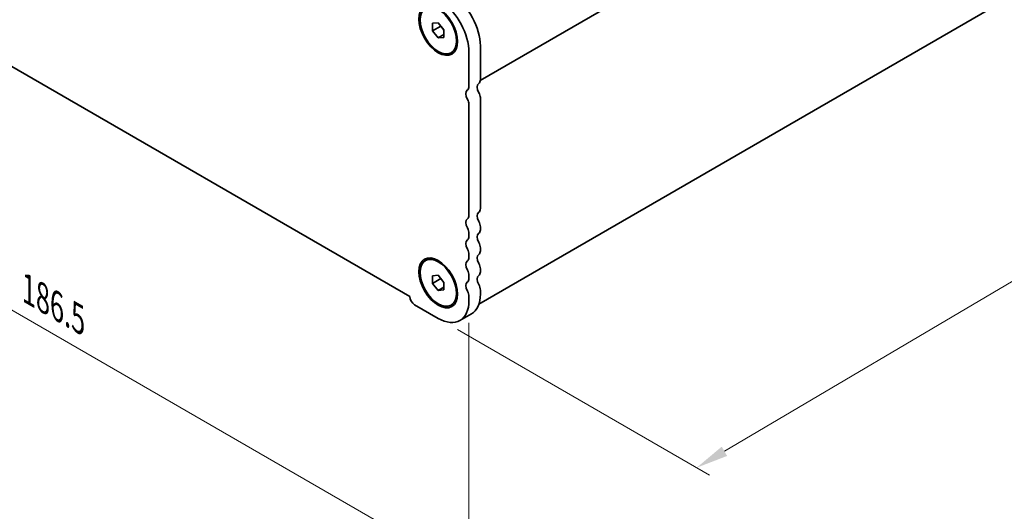
# Model space of a CAD drawing. Units: millimetres. Extents: x 0 to 4732, y 0 to 843.
# Drawn here: x 129 to 282, y 199 to 275 of the extents above; entities that cross this region are included whole.
import ezdxf

# ---------------------------------------------------------------- set-up
doc = ezdxf.new("R2010")
doc.units = ezdxf.units.MM
doc.header["$LTSCALE"] = 2
doc.layers.get('Defpoints').update_dxf_attribs({"lineweight": 25})
doc.layers.add('Dimension (ISO)', color=7, linetype='Continuous', lineweight=18)
doc.layers.add('Visible (ISO)', color=7, linetype='Continuous', lineweight=35)
doc.styles.add('Note Text (TK)', font='MS PGothic.ttf')
doc.dimstyles.new('Default - Method 1b (TK)', dxfattribs={"dimscale": 2, "dimtxt": 2.5, "dimasz": 2.5, "dimexe": 1, "dimexo": 1.5, "dimgap": 1, "dimtad": 1, "dimrnd": 1e-08, "dimdsep": 46, "dimtxsty": 'Note Text (TK)', "dimcen": 0.09, "dimdle": 5, "dimclrd": 100, "dimclre": 100, "dimclrt": 7, "dimadec": 1, "dimazin": 1, "dimtfac": 1, "dimtmove": 0, "dimatfit": 3, "dimfxl": 1, "dimtolj": 1, "dimlwd": -1, "dimlwe": -1, "dimarcsym": 0})

# ---------------------------------------------------------------- blocks, each defined once
blk = doc.blocks.new('*D4')
at = {"layer": 'Defpoints', "color": 0}
for p in [(66.76, 307.72), (198.63, 231.58), (198.63, 189.12)]:
    blk.add_point(p, dxfattribs=at)
at = {"layer": 'Dimension (ISO)', "color": 100}
for p, q in [((66.76, 304.26), (66.76, 262.95)), ((71.09, 262.76), (194.3, 191.62)), ((198.63, 228.12), (198.63, 186.81))]:
    blk.add_line(p, q, dxfattribs=at)
for points in [[(71.5, 263.48), (70.67, 262.04), (66.76, 265.26)], [(194.72, 192.35), (193.88, 190.9), (198.63, 189.12)]]:
    blk.add_solid(points, dxfattribs=at)
at = {"layer": 'Dimension (ISO)', "color": 7, "insert": (130.2, 233.3), "char_height": 5, "attachment_point": 4, "rotation": 330, "style": 'Note Text (TK)'}
blk.add_mtext('\\A1;{\\Q-30.000;\\W0.816;\\H0.816x;186.5}', dxfattribs=at)
blk = doc.blocks.new('*D5')
at = {"layer": 'Defpoints', "color": 0}
for p in [(322.39, 300.75), (359.16, 279.52), (193.86, 228.83)]:
    blk.add_point(p, dxfattribs=at)
at = {"layer": 'Dimension (ISO)', "color": 100}
for p, q in [((325.38, 299.03), (361.15, 278.37)), ((238.31, 208.19), (354.86, 276.98)), ((196.84, 227.1), (235.99, 204.5))]:
    blk.add_line(p, q, dxfattribs=at)
for points in [[(354.43, 277.7), (355.28, 276.26), (359.16, 279.52)], [(237.89, 208.91), (238.73, 207.47), (234, 205.65)]]:
    blk.add_solid(points, dxfattribs=at)
at = {"layer": 'Dimension (ISO)', "color": 7, "insert": (291.51, 244.28), "char_height": 5, "attachment_point": 4, "rotation": 30.5511, "style": 'Note Text (TK)'}
blk.add_mtext('\\A1;{\\Q-29.449;\\W0.821;\\H0.816x;177}', dxfattribs=at)

msp = doc.modelspace()

# ---------------------------------------------------------------- linework, layer by layer
at = {"layer": 'Visible (ISO)'}
for p, q in [((320.9481, 335.3556), (200.394, 265.7537)), ((200.1725, 231.0542), (320.2487, 300.3802)), ((75.9477, 297.7181), (189.44, 232.1932)), ((192.9747, 274.6284), (193.8586, 274.7074)), ((192.9747, 273.4499), (192.9747, 274.6284)), ((192.9747, 273.4499), (194.2475, 274.1848)), ((193.8586, 274.7074), (194.7424, 273.6078)), ((194.2475, 274.2236), (194.2475, 274.1848)), ((194.2475, 274.1848), (194.7424, 273.569)), ((193.8586, 272.3503), (192.9747, 273.4499)), ((193.8586, 272.3503), (194.7424, 272.8607)), ((194.7424, 272.4293), (193.8586, 272.3503)), ((194.7424, 273.6078), (194.7424, 272.4293)), ((200.3993, 271.1099), (200.3993, 265.8619)), ((195.8586, 270.0648), (196.0353, 270.1668)), ((198.6315, 264.8413), (198.6315, 270.0893)), ((200.3993, 263.0963), (200.3993, 245.8577)), ((198.6315, 244.8371), (198.6315, 262.0756)), ((198.6315, 241.5711), (198.6315, 242.004)), ((200.3993, 243.0246), (200.3993, 242.5918)), ((198.6315, 238.3051), (198.6315, 238.738)), ((200.3993, 239.7586), (200.3993, 239.3258)), ((191.8586, 237.8011), (192.0353, 237.9032)), ((200.3993, 236.4926), (200.3993, 236.0598)), ((192.9747, 235.4366), (193.8586, 235.5155)), ((192.9747, 234.2581), (192.9747, 235.4366)), ((192.9747, 234.2581), (194.2475, 234.9929)), ((193.8586, 233.1585), (192.9747, 234.2581)), ((193.8586, 235.5155), (194.7424, 234.416)), ((194.2475, 235.0317), (194.2475, 234.9929)), ((194.2475, 234.9929), (194.7424, 234.3772)), ((194.7424, 234.416), (194.7424, 233.2375)), ((198.6315, 235.0392), (198.6315, 235.472)), ((193.8586, 233.1585), (194.7424, 233.6688)), ((194.7424, 233.2375), (193.8586, 233.1585)), ((200.3993, 233.2266), (200.3993, 232.602)), ((195.8586, 230.8729), (196.0353, 230.975)), ((198.6315, 231.5813), (198.6315, 232.206)), ((190.1816, 230.9486), (193.8586, 228.8257)), ((197.2336, 228.4914), (199.0013, 229.512))]:
    msp.add_line(p, q, dxfattribs=at)
for centre, major_axis, start_param, end_param in [((195.6263, 273.8656), (3.375, -5.8457), 0.78539816, 2.24867493), ((193.8586, 272.845), (-3.375, 5.8457), 3.92699082, 5.39026758), ((197.7476, 265.3516), (0.625, -1.0825), 0.01840416, 0.78539816), ((200.7882, 264.2208), (-0.625, 1.0825), 0.01840416, 1.58686715), ((199.5154, 266.3722), (0.625, -1.0825), 0.01840416, 0.78539816), ((199.0204, 263.2002), (-0.625, 1.0825), 0.01840416, 1.58686715), ((199.6568, 263.5249), (0.525, -0.9093), 0.78539816, 1.58686715), ((197.8891, 262.5043), (-0.525, 0.9093), 3.92699082, 4.7284598), ((197.7476, 245.3474), (0.625, -1.0825), 0.01840416, 0.78539816), ((200.7882, 244.2166), (-0.625, 1.0825), 0.01840416, 1.55239217), ((199.5154, 246.368), (0.625, -1.0825), 0.01840416, 0.78539816), ((199.0204, 243.196), (-0.625, 1.0825), 0.01840416, 1.55239217), ((199.5154, 243.5349), (0.625, -1.0825), 0.78539816, 1.55239217), ((197.7476, 242.5143), (-0.625, 1.0825), 3.92699082, 4.69398482), ((200.7882, 240.9506), (-0.625, 1.0825), 0.01840416, 1.55239217), ((199.5154, 243.1021), (0.625, -1.0825), 0.01840416, 0.78539816), ((199.0204, 239.93), (-0.625, 1.0825), 0.01840416, 1.55239217), ((197.7476, 242.0814), (0.625, -1.0825), 0.01840416, 0.78539816), ((199.5154, 240.2689), (0.625, -1.0825), 0.78539816, 1.55239217), ((197.7476, 239.2483), (-0.625, 1.0825), 3.92699082, 4.69398482), ((200.7882, 237.6847), (-0.625, 1.0825), 0.01840416, 1.55239217), ((199.5154, 239.8361), (0.625, -1.0825), 0.01840416, 0.78539816), ((199.0204, 236.664), (-0.625, 1.0825), 0.01840416, 1.55239217), ((197.7476, 238.8155), (0.625, -1.0825), 0.01840416, 0.78539816), ((199.5154, 237.0029), (0.625, -1.0825), 0.78539816, 1.55239217), ((197.7476, 235.9823), (-0.625, 1.0825), 3.92699082, 4.69398482), ((199.5154, 236.5701), (0.625, -1.0825), 0.01840416, 0.78539816), ((199.0204, 233.3981), (-0.625, 1.0825), 0.01840416, 1.55239217), ((197.7476, 235.5495), (0.625, -1.0825), 0.01840416, 0.78539816), ((200.7882, 234.4187), (-0.625, 1.0825), 0.01840416, 1.55239217), ((199.5154, 233.737), (0.625, -1.0825), 0.78539816, 1.55239217), ((197.7476, 232.7163), (-0.625, 1.0825), 3.92699082, 4.69398482), ((195.6263, 235.3576), (3.375, -5.8457), 0, 0.78539816), ((190.1816, 231.8059), (0.525, -0.9093), 3.97462788, 5.49778714), ((193.8586, 234.337), (3.375, -5.8457), 5.49778714, 7.06858347)]:
    msp.add_ellipse(centre, major_axis=major_axis, ratio=0.57735027, start_param=start_param, end_param=end_param, dxfattribs=at)
for centre, major_axis in [((193.8586, 273.5289), (-2.125, 3.6806)), ((193.8586, 273.5289), (-2, 3.4641)), ((193.8586, 234.337), (-2.125, 3.6806)), ((193.8586, 234.337), (-2, 3.4641))]:
    msp.add_ellipse(centre, major_axis=major_axis, ratio=0.57735027, dxfattribs=at)

# ---------------------------------------------------------------- dimensions: what is measured, and where the dimension line sits
at = {"layer": 'Dimension (ISO)', "color": 100}
for base, p1, p2, angle, text, override, picture, middle in [((198.6315, 189.1235), (66.7561, 307.7197), (198.6315, 231.5813), 150, '{\\Q-30.000;\\W0.816;\\H0.816x;<>}', {"dimgap": 1, "dimdec": 2, "dimlfac": 1.224745, "dimtol": 0, "dimlim": 0, "dimtp": 0, "dimtm": 0, "dimtdec": 2, "dimtofl": 0, "dimatfit": 1}, '*D4', (132.6938, 227.1927)), ((359.161, 279.5224), (193.8586, 228.8257), (322.3915, 300.7513), 210.551139, '{\\Q-29.449;\\W0.821;\\H0.816x;<>}', {"dimgap": 1, "dimdec": 1, "dimlfac": 1.202114, "dimtol": 0, "dimlim": 0, "dimtp": 0, "dimtm": 0, "dimtdec": 2, "dimtofl": 0, "dimatfit": 1}, '*D5', (296.5821, 242.5853))]:
    dim = msp.add_linear_dim(base=base, p1=p1, p2=p2, angle=angle, text=text, dimstyle='Default - Method 1b (TK)', override=override, dxfattribs=at)
    dim.commit()
    dim.dimension.update_dxf_attribs({"geometry": picture, "text_midpoint": middle, "dimtype": 160})

doc.saveas('drawing.dxf')
